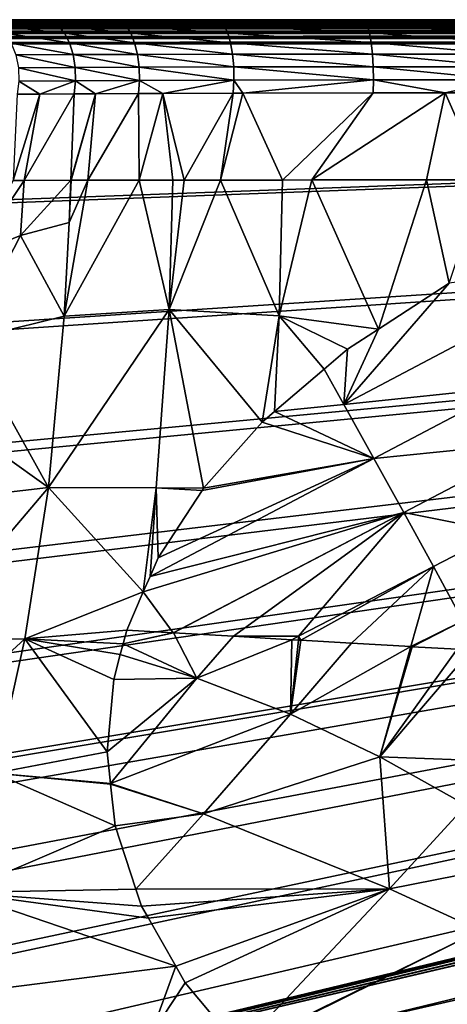
# Model space of a CAD drawing. Extents: x -104 to 172, y -93 to 9.
# Drawn here: x -24 to -5, y -44 to 1 of the extents above; entities that cross this region are included whole.
import ezdxf

# ---------------------------------------------------------------- set-up
doc = ezdxf.new("R2010")
doc.units = 0
doc.header["$MEASUREMENT"] = 0
doc.layers.get('0').update_dxf_attribs({"linetype": 'CONTINUOUS'})

msp = doc.modelspace()

# ---------------------------------------------------------------- linework, layer by layer
for points in [[(-86.986, 0.672, 63.748), (169.216, 0.672, -4.628), (-101.301, 0.672, -4.628)], [(169.216, 0.645, -4.873), (-101.301, 0.645, -4.873), (169.216, 0.672, -4.628)], [(169.216, 0.672, -4.628), (-101.301, 0.645, -4.873), (-101.301, 0.672, -4.628)], [(169.216, 0.631, -4.912), (-101.301, 0.631, -4.912), (169.216, 0.645, -4.873)], [(169.216, 0.645, -4.873), (-101.301, 0.631, -4.912), (-101.301, 0.645, -4.873)], [(169.216, 0.563, -5.106), (-101.301, 0.563, -5.106), (169.216, 0.631, -4.912)], [(169.216, 0.631, -4.912), (-101.301, 0.563, -5.106), (-101.301, 0.631, -4.912)], [(169.216, 0.519, -5.176), (-101.301, 0.519, -5.176), (169.216, 0.563, -5.106)], [(169.216, 0.563, -5.106), (-101.301, 0.519, -5.176), (-101.301, 0.563, -5.106)], [(169.216, 0.432, -5.316), (-101.301, 0.432, -5.316), (169.216, 0.519, -5.176)], [(169.216, 0.519, -5.176), (-101.301, 0.432, -5.316), (-101.301, 0.519, -5.176)], [(-85.87, 0.672, 64.24), (169.216, 0.672, -4.628), (-86.986, 0.672, 63.748)], [(-85.87, 0.672, 64.24), (-84.92, 0.672, 65.003), (169.216, 0.672, -4.628)], [(169.198, 0.672, -2.309), (169.209, 0.672, -3.437), (-84.92, 0.672, 65.003)], [(-84.92, 0.672, 65.003), (169.209, 0.672, -3.437), (169.213, 0.672, -4)], [(-84.92, 0.672, 65.003), (169.213, 0.672, -4), (169.216, 0.672, -4.628)], [(-84.199, 0.672, 65.987), (169.138, 0.672, 1.072), (-84.92, 0.672, 65.003)], [(-84.92, 0.672, 65.003), (169.138, 0.672, 1.072), (169.182, 0.672, -1.182)], [(-84.92, 0.672, 65.003), (169.182, 0.672, -1.182), (169.198, 0.672, -2.309)], [(-83.758, 0.672, 67.123), (169.075, 0.672, 3.326), (-84.199, 0.672, 65.987)], [(-84.199, 0.672, 65.987), (169.075, 0.672, 3.326), (169.138, 0.672, 1.072)], [(-83.758, 0.672, 67.123), (-25.878, 0.672, 76.777), (-22.916, 0.672, 74.44)], [(-22.916, 0.672, 74.44), (-19.691, 0.672, 72.651), (-83.758, 0.672, 67.123)], [(-83.758, 0.672, 67.123), (-19.691, 0.672, 72.651), (-15.065, 0.672, 70.859)], [(-83.758, 0.672, 67.123), (-15.065, 0.672, 70.859), (-8.43, 0.672, 69.17)], [(-8.43, 0.672, 69.17), (-2.287, 0.672, 68.119), (-83.758, 0.672, 67.123)], [(-83.758, 0.672, 67.123), (-2.287, 0.672, 68.119), (169.075, 0.672, 3.326)], [(-22.585, 0.601, 74.946), (-22.916, 0.672, 74.44), (-25.878, 0.672, 76.777)], [(-22.585, 0.601, 74.946), (-25.878, 0.672, 76.777), (-25.459, 0.601, 77.216)], [(-22.272, 0.392, 75.425), (-22.585, 0.601, 74.946), (-25.459, 0.601, 77.216)], [(-22.272, 0.392, 75.425), (-25.459, 0.601, 77.216), (-25.063, 0.39, 77.631)], [(-19.435, 0.602, 73.196), (-19.691, 0.672, 72.651), (-22.916, 0.672, 74.44)], [(-19.435, 0.602, 73.196), (-22.916, 0.672, 74.44), (-22.585, 0.601, 74.946)], [(-19.192, 0.394, 73.712), (-19.435, 0.602, 73.196), (-22.585, 0.601, 74.946)], [(-19.192, 0.394, 73.712), (-22.585, 0.601, 74.946), (-22.272, 0.392, 75.425)], [(-14.883, 0.602, 71.431), (-15.065, 0.672, 70.859), (-19.691, 0.672, 72.651)], [(-14.883, 0.602, 71.431), (-19.691, 0.672, 72.651), (-19.435, 0.602, 73.196)], [(-14.71, 0.396, 71.973), (-14.883, 0.602, 71.431), (-19.435, 0.602, 73.196)], [(-14.71, 0.396, 71.973), (-19.435, 0.602, 73.196), (-19.192, 0.394, 73.712)], [(-8.311, 0.603, 69.758), (-8.43, 0.672, 69.17), (-15.065, 0.672, 70.859)], [(-8.311, 0.603, 69.758), (-15.065, 0.672, 70.859), (-14.883, 0.602, 71.431)], [(-8.198, 0.397, 70.314), (-8.311, 0.603, 69.758), (-14.883, 0.602, 71.431)], [(-8.198, 0.397, 70.314), (-14.883, 0.602, 71.431), (-14.71, 0.396, 71.973)], [(-2.202, 0.603, 68.712), (-2.287, 0.672, 68.119), (-8.43, 0.672, 69.17)], [(-2.202, 0.603, 68.712), (-8.43, 0.672, 69.17), (-8.311, 0.603, 69.758)], [(-2.121, 0.397, 69.274), (-2.202, 0.603, 68.712), (-8.311, 0.603, 69.758)], [(-2.121, 0.397, 69.274), (-8.311, 0.603, 69.758), (-8.198, 0.397, 70.314)], [(169.216, 0.344, -5.403), (-101.301, 0.344, -5.403), (169.216, 0.432, -5.316)], [(169.216, 0.432, -5.316), (-101.301, 0.344, -5.403), (-101.301, 0.432, -5.316)], [(169.216, 0.257, -5.49), (-101.301, 0.257, -5.49), (169.216, 0.344, -5.403)], [(169.216, 0.344, -5.403), (-101.301, 0.257, -5.49), (-101.301, 0.344, -5.403)], [(169.216, 0.117, -5.578), (-101.301, 0.117, -5.578), (169.216, 0.257, -5.49)], [(169.216, 0.257, -5.49), (-101.301, 0.117, -5.578), (-101.301, 0.257, -5.49)], [(169.216, 0.048, -5.622), (-101.301, 0.048, -5.622), (169.216, 0.117, -5.578)], [(169.216, 0.117, -5.578), (-101.301, 0.048, -5.622), (-101.301, 0.117, -5.578)], [(169.216, -0.147, -5.69), (-101.301, -0.147, -5.69), (169.216, 0.048, -5.622)], [(169.216, 0.048, -5.622), (-101.301, -0.147, -5.69), (-101.301, 0.048, -5.622)], [(-25.063, 0.39, 77.631), (-21.993, 0.055, 75.85), (-22.272, 0.392, 75.425)], [(-25.063, 0.39, 77.631), (-24.711, 0.051, 77.999), (-21.993, 0.055, 75.85)], [(-21.765, -0.39, 76.197), (-21.993, 0.055, 75.85), (-24.711, 0.051, 77.999)], [(-21.765, -0.39, 76.197), (-24.711, 0.051, 77.999), (-24.424, -0.396, 78.3)], [(-22.272, 0.392, 75.425), (-18.976, 0.059, 74.17), (-19.192, 0.394, 73.712)], [(-22.272, 0.392, 75.425), (-21.993, 0.055, 75.85), (-18.976, 0.059, 74.17)], [(-18.799, -0.383, 74.546), (-18.976, 0.059, 74.17), (-21.993, 0.055, 75.85)], [(-18.799, -0.383, 74.546), (-21.993, 0.055, 75.85), (-21.765, -0.39, 76.197)], [(-19.192, 0.394, 73.712), (-14.557, 0.064, 72.454), (-14.71, 0.396, 71.973)], [(-19.192, 0.394, 73.712), (-18.976, 0.059, 74.17), (-14.557, 0.064, 72.454)], [(-14.43, -0.376, 72.85), (-14.557, 0.064, 72.454), (-18.976, 0.059, 74.17)], [(-14.43, -0.376, 72.85), (-18.976, 0.059, 74.17), (-18.799, -0.383, 74.546)], [(-14.71, 0.396, 71.973), (-8.097, 0.066, 70.809), (-8.198, 0.397, 70.314)], [(-14.71, 0.396, 71.973), (-14.557, 0.064, 72.454), (-8.097, 0.066, 70.809)], [(-8.015, -0.372, 71.216), (-8.097, 0.066, 70.809), (-14.557, 0.064, 72.454)], [(-8.015, -0.372, 71.216), (-14.557, 0.064, 72.454), (-14.43, -0.376, 72.85)], [(-8.198, 0.397, 70.314), (-8.097, 0.066, 70.809), (-2.049, 0.066, 69.774)], [(-8.198, 0.397, 70.314), (-2.049, 0.066, 69.774), (-2.121, 0.397, 69.274)], [(-1.99, -0.372, 70.185), (-2.049, 0.066, 69.774), (-8.097, 0.066, 70.809)], [(-1.99, -0.372, 70.185), (-8.097, 0.066, 70.809), (-8.015, -0.372, 71.216)], [(169.216, -0.185, -5.703), (-101.301, -0.185, -5.703), (169.216, -0.147, -5.69)], [(169.216, -0.147, -5.69), (-101.301, -0.185, -5.703), (-101.301, -0.147, -5.69)], [(169.216, -0.431, -5.731), (-101.301, -0.431, -5.731), (169.216, -0.185, -5.703)], [(169.216, -0.185, -5.703), (-101.301, -0.431, -5.731), (-101.301, -0.185, -5.703)], [(-100.98, -10.347, -5.731), (-101.301, -0.431, -5.731), (169.216, -0.431, -5.731)], [(-100.936, -10.545, -5.731), (-100.98, -10.347, -5.731), (169.216, -0.431, -5.731)], [(-100.936, -10.545, -5.731), (169.216, -0.431, -5.731), (-98.675, -17.956, -5.731)], [(169.216, -0.431, -5.731), (-98.481, -18.434, -5.731), (-98.675, -17.956, -5.731)], [(169.216, -0.431, -5.731), (-95.693, -25.292, -5.731), (-98.481, -18.434, -5.731)], [(-95.408, -25.831, -5.731), (-95.693, -25.292, -5.731), (169.216, -0.431, -5.731)], [(169.216, -0.431, -5.731), (-92.351, -31.603, -5.731), (-95.408, -25.831, -5.731)], [(169.216, -0.431, -5.731), (-91.887, -32.29, -5.731), (-92.351, -31.603, -5.731)], [(-88.447, -37.377, -5.731), (-91.887, -32.29, -5.731), (169.216, -0.431, -5.731)], [(169.216, -0.431, -5.731), (-88.021, -37.872, -5.731), (-88.447, -37.377, -5.731)], [(169.216, -0.431, -5.731), (-83.885, -42.679, -5.731), (-88.021, -37.872, -5.731)], [(-83.617, -42.923, -5.731), (-83.885, -42.679, -5.731), (169.216, -0.431, -5.731)], [(169.216, -0.431, -5.731), (-82.234, -44.184, -5.731), (-83.617, -42.923, -5.731)], [(-78.66, -47.441, -5.731), (-82.234, -44.184, -5.731), (169.216, -0.431, -5.731)], [(169.216, -0.431, -5.731), (-77.297, -48.405, -5.731), (-78.66, -47.441, -5.731)], [(169.216, -0.431, -5.731), (-72.599, -51.729, -5.731), (-77.297, -48.405, -5.731)], [(-71.902, -52.108, -5.731), (-72.599, -51.729, -5.731), (169.216, -0.431, -5.731)], [(169.216, -0.431, -5.731), (-65.996, -55.319, -5.731), (-71.902, -52.108, -5.731)], [(169.216, -0.431, -5.731), (-63.508, -56.382, -5.731), (-65.996, -55.319, -5.731)], [(169.569, -0.473, -5.731), (-63.508, -56.382, -5.731), (169.216, -0.431, -5.731)], [(-21.6, -0.92, 76.449), (-21.765, -0.39, 76.197), (-24.424, -0.396, 78.3)], [(-21.6, -0.92, 76.449), (-24.424, -0.396, 78.3), (-24.217, -0.929, 78.517)], [(-18.67, -0.909, 74.82), (-18.799, -0.383, 74.546), (-21.765, -0.39, 76.197)], [(-18.67, -0.909, 74.82), (-21.765, -0.39, 76.197), (-21.6, -0.92, 76.449)], [(-14.338, -0.9, 73.139), (-14.43, -0.376, 72.85), (-18.799, -0.383, 74.546)], [(-14.338, -0.9, 73.139), (-18.799, -0.383, 74.546), (-18.67, -0.909, 74.82)], [(-7.954, -0.894, 71.513), (-8.015, -0.372, 71.216), (-14.43, -0.376, 72.85)], [(-7.954, -0.894, 71.513), (-14.43, -0.376, 72.85), (-14.338, -0.9, 73.139)], [(-1.946, -0.894, 70.485), (-1.99, -0.372, 70.185), (-8.015, -0.372, 71.216)], [(-1.946, -0.894, 70.485), (-8.015, -0.372, 71.216), (-7.954, -0.894, 71.513)], [(169.569, -0.473, -5.731), (169.579, -0.475, -5.731), (-63.508, -56.382, -5.731)], [(-63.508, -56.382, -5.731), (169.579, -0.475, -5.731), (169.92, -0.606, -5.731)], [(-63.508, -56.382, -5.731), (169.92, -0.606, -5.731), (170.028, -0.681, -5.731)], [(170.399, -1.02, -5.731), (-63.508, -56.382, -5.731), (170.028, -0.681, -5.731)], [(-7.919, -1.472, 71.685), (-7.954, -0.894, 71.513), (-14.338, -0.9, 73.139)], [(-1.921, -1.471, 70.659), (-1.946, -0.894, 70.485), (-7.954, -0.894, 71.513)], [(-1.921, -1.471, 70.659), (-7.954, -0.894, 71.513), (-7.919, -1.472, 71.685)], [(170.46, -1.089, -5.731), (-63.508, -56.382, -5.731), (170.399, -1.02, -5.731)], [(170.46, -1.089, -5.731), (170.628, -1.414, -5.731), (-63.508, -56.382, -5.731)], [(-21.507, -1.505, 76.592), (-21.6, -0.92, 76.449), (-24.217, -0.929, 78.517)], [(-21.507, -1.505, 76.592), (-24.217, -0.929, 78.517), (-24.101, -1.516, 78.639)], [(-18.597, -1.491, 74.976), (-18.67, -0.909, 74.82), (-21.6, -0.92, 76.449)], [(-18.597, -1.491, 74.976), (-21.6, -0.92, 76.449), (-21.507, -1.505, 76.592)], [(-14.285, -1.479, 73.305), (-14.338, -0.9, 73.139), (-18.67, -0.909, 74.82)], [(-14.285, -1.479, 73.305), (-18.67, -0.909, 74.82), (-18.597, -1.491, 74.976)], [(-7.919, -1.472, 71.685), (-14.338, -0.9, 73.139), (-14.285, -1.479, 73.305)], [(-63.508, -56.382, -5.731), (170.628, -1.414, -5.731), (170.639, -1.461, -5.731)], [(-63.508, -56.382, -5.731), (170.639, -1.461, -5.731), (-60.499, -57.667, -5.731)], [(-60.499, -57.667, -5.731), (170.639, -1.461, -5.731), (-56.388, -59.025, -5.731)], [(170.639, -1.461, -5.731), (-52.814, -60.207, -5.731), (-56.388, -59.025, -5.731)], [(170.639, -1.461, -5.731), (-48.883, -61.144, -5.731), (-52.814, -60.207, -5.731)], [(-43.988, -62.312, -5.731), (-48.883, -61.144, -5.731), (170.639, -1.461, -5.731)], [(170.639, -1.461, -5.731), (-40.978, -62.787, -5.731), (-43.988, -62.312, -5.731)], [(170.639, -1.461, -5.731), (-32.689, -64.095, -5.731), (-40.978, -62.787, -5.731)], [(170.639, -1.461, -5.731), (-28.072, -64.6, -5.731), (-32.689, -64.095, -5.731)], [(-32.689, -64.095, -5.731), (-32.689, -64.095, -5.731), (170.639, -1.461, -5.731)], [(170.639, -1.461, -5.731), (-27.307, -64.654, -5.731), (-28.072, -64.6, -5.731)], [(-14.165, -65.57, -5.731), (-27.307, -64.654, -5.731), (170.639, -1.461, -5.731)], [(-21.491, -2.113, 76.617), (-21.507, -1.505, 76.592), (-24.101, -1.516, 78.639)], [(-21.491, -2.113, 76.617), (-24.101, -1.516, 78.639), (-24.082, -2.127, 78.658)], [(-18.583, -2.098, 75.006), (-18.597, -1.491, 74.976), (-21.507, -1.505, 76.592)], [(-18.583, -2.098, 75.006), (-21.507, -1.505, 76.592), (-21.491, -2.113, 76.617)], [(-14.274, -2.082, 73.339), (-14.285, -1.479, 73.305), (-18.597, -1.491, 74.976)], [(-14.274, -2.082, 73.339), (-18.597, -1.491, 74.976), (-18.583, -2.098, 75.006)], [(-7.912, -2.074, 71.722), (-7.919, -1.472, 71.685), (-14.285, -1.479, 73.305)], [(-7.912, -2.074, 71.722), (-14.285, -1.479, 73.305), (-14.274, -2.082, 73.339)], [(170.639, -1.461, -5.731), (-13.032, -65.598, -5.731), (-14.165, -65.57, -5.731)], [(170.639, -1.461, -5.731), (-5.677, -65.78, -5.731), (-13.032, -65.598, -5.731)], [(-1.916, -2.074, 70.697), (-1.921, -1.471, 70.659), (-7.919, -1.472, 71.685)], [(-1.916, -2.074, 70.697), (-7.919, -1.472, 71.685), (-7.912, -2.074, 71.722)], [(4.362, -66.029, -5.731), (-5.677, -65.78, -5.731), (170.639, -1.461, -5.731)], [(-23.115, -2.721, 77.751), (-24.082, -2.127, 78.658), (-24.162, -2.727, 78.575)], [(-23.115, -2.721, 77.751), (-21.491, -2.113, 76.617), (-24.082, -2.127, 78.658)], [(-21.552, -2.712, 76.523), (-21.491, -2.113, 76.617), (-23.115, -2.721, 77.751)], [(-20.587, -2.706, 75.99), (-21.491, -2.113, 76.617), (-21.552, -2.712, 76.523)], [(-20.587, -2.706, 75.99), (-18.583, -2.098, 75.006), (-21.491, -2.113, 76.617)], [(-18.629, -2.695, 74.908), (-18.583, -2.098, 75.006), (-20.587, -2.706, 75.99)], [(-17.513, -2.691, 74.478), (-18.583, -2.098, 75.006), (-18.629, -2.695, 74.908)], [(-17.513, -2.691, 74.478), (-14.274, -2.082, 73.339), (-18.583, -2.098, 75.006)], [(-14.306, -2.678, 73.24), (-14.274, -2.082, 73.339), (-17.513, -2.691, 74.478)], [(-13.872, -2.678, 73.13), (-14.274, -2.082, 73.339), (-14.306, -2.678, 73.24)], [(-13.872, -2.678, 73.13), (-7.912, -2.074, 71.722), (-14.274, -2.082, 73.339)], [(-7.932, -2.669, 71.622), (-7.912, -2.074, 71.722), (-13.872, -2.678, 73.13)], [(-4.636, -2.669, 71.059), (-7.912, -2.074, 71.722), (-7.932, -2.669, 71.622)], [(-4.636, -2.669, 71.059), (-1.916, -2.074, 70.697), (-7.912, -2.074, 71.722)], [(-1.93, -2.669, 70.596), (-1.916, -2.074, 70.697), (-4.636, -2.669, 71.059)], [(-18.629, -2.695, 74.908), (-18.59, -6.647, 73.573), (-17.513, -2.691, 74.478)], [(-18.59, -6.647, 73.573), (-17.057, -6.645, 72.89), (-17.513, -2.691, 74.478)], [(-17.513, -2.691, 74.478), (-16.539, -6.644, 72.66), (-14.306, -2.678, 73.24)], [(-17.513, -2.691, 74.478), (-17.057, -6.645, 72.89), (-16.539, -6.644, 72.66)], [(-14.306, -2.678, 73.24), (-16.539, -6.644, 72.66), (-14.89, -6.643, 72.177)], [(-14.306, -2.678, 73.24), (-14.89, -6.643, 72.177), (-13.872, -2.678, 73.13)], [(-13.872, -2.678, 73.13), (-14.89, -6.643, 72.177), (-12.065, -6.641, 71.352)], [(-13.872, -2.678, 73.13), (-12.065, -6.641, 71.352), (-7.932, -2.669, 71.622)], [(-7.932, -2.669, 71.622), (-12.065, -6.641, 71.352), (-10.727, -6.64, 70.961)], [(-7.932, -2.669, 71.622), (-10.727, -6.64, 70.961), (-4.636, -2.669, 71.059)], [(-5.495, -6.639, 69.977), (-4.636, -2.669, 71.059), (-10.727, -6.64, 70.961)], [(-2.894, -6.638, 69.487), (-4.636, -2.669, 71.059), (-5.495, -6.639, 69.977)], [(-2.894, -6.638, 69.487), (-1.93, -2.669, 70.596), (-4.636, -2.669, 71.059)], [(-24.162, -2.727, 78.575), (-24.336, -6.657, 76.917), (-23.115, -2.721, 77.751)], [(-23.115, -2.721, 77.751), (-24.336, -6.657, 76.917), (-23.838, -6.656, 76.58)], [(-23.115, -2.721, 77.751), (-23.838, -6.656, 76.58), (-21.552, -2.712, 76.523)], [(-21.552, -2.712, 76.523), (-23.838, -6.656, 76.58), (-21.713, -6.652, 75.142)], [(-21.552, -2.712, 76.523), (-21.713, -6.652, 75.142), (-20.587, -2.706, 75.99)], [(-21.713, -6.652, 75.142), (-21.692, -6.652, 75.128), (-20.587, -2.706, 75.99)], [(-20.587, -2.706, 75.99), (-21.692, -6.652, 75.128), (-20.94, -6.651, 74.619)], [(-20.587, -2.706, 75.99), (-20.94, -6.651, 74.619), (-18.629, -2.695, 74.908)], [(-18.629, -2.695, 74.908), (-20.94, -6.651, 74.619), (-18.59, -6.647, 73.573)], [(-24.336, -6.657, 76.917), (-26.102, -10.027, 76.731), (-23.838, -6.656, 76.58)], [(-23.838, -6.656, 76.58), (-26.102, -10.027, 76.731), (-23.998, -9.172, 75.454)], [(-23.838, -6.656, 76.58), (-23.998, -9.172, 75.454), (-21.713, -6.652, 75.142)], [(-21.713, -6.652, 75.142), (-23.998, -9.172, 75.454), (-21.791, -8.583, 74.301)], [(-20.94, -6.651, 74.619), (-22.01, -12.854, 72.479), (-18.59, -6.647, 73.573)], [(-18.59, -6.647, 73.573), (-22.01, -12.854, 72.479), (-17.231, -12.551, 70.586)], [(-21.791, -8.583, 74.301), (-22.01, -12.854, 72.479), (-20.94, -6.651, 74.619)], [(-21.791, -8.583, 74.301), (-20.94, -6.651, 74.619), (-21.692, -6.652, 75.128)], [(-21.713, -6.652, 75.142), (-21.791, -8.583, 74.301), (-21.692, -6.652, 75.128)], [(-18.59, -6.647, 73.573), (-17.231, -12.551, 70.586), (-17.057, -6.645, 72.89)], [(-12.207, -12.836, 68.973), (-14.89, -6.643, 72.177), (-17.231, -12.551, 70.586)], [(-17.231, -12.551, 70.586), (-14.89, -6.643, 72.177), (-16.539, -6.644, 72.66)], [(-17.231, -12.551, 70.586), (-16.539, -6.644, 72.66), (-17.057, -6.645, 72.89)], [(-12.207, -12.836, 68.973), (-12.065, -6.641, 71.352), (-14.89, -6.643, 72.177)], [(-7.687, -13.445, 67.748), (-10.727, -6.64, 70.961), (-12.207, -12.836, 68.973)], [(-12.207, -12.836, 68.973), (-10.727, -6.64, 70.961), (-12.065, -6.641, 71.352)], [(-7.687, -13.445, 67.748), (-5.495, -6.639, 69.977), (-10.727, -6.64, 70.961)], [(-4.455, -11.341, 68.032), (-5.495, -6.639, 69.977), (-7.687, -13.445, 67.748)], [(-4.455, -11.341, 68.032), (-2.894, -6.638, 69.487), (-5.495, -6.639, 69.977)], [(-23.998, -9.172, 75.454), (-22.01, -12.854, 72.479), (-21.791, -8.583, 74.301)], [(-26.102, -10.027, 76.731), (-26.469, -13.949, 74.743), (-23.998, -9.172, 75.454)], [(-23.998, -9.172, 75.454), (-26.469, -13.949, 74.743), (-22.01, -12.854, 72.479)], [(3.158, -10.329, 67.523), (-4.455, -11.341, 68.032), (-9.261, -16.885, 66.555)], [(3.158, -10.329, 67.523), (-9.261, -16.885, 66.555), (-1.709, -16.086, 66.007)], [(-4.455, -11.341, 68.032), (-7.687, -13.445, 67.748), (-9.261, -16.885, 66.555)], [(-17.811, -20.678, 66.703), (-17.231, -12.551, 70.586), (-22.732, -20.669, 68.44)], [(-22.732, -20.669, 68.44), (-17.231, -12.551, 70.586), (-22.01, -12.854, 72.479)], [(-17.811, -20.678, 66.703), (-15.656, -20.697, 66.09), (-17.231, -12.551, 70.586)], [(-12.992, -17.692, 66.981), (-12.207, -12.836, 68.973), (-17.231, -12.551, 70.586)], [(-12.992, -17.692, 66.981), (-17.231, -12.551, 70.586), (-15.656, -20.697, 66.09)], [(-22.732, -20.669, 68.44), (-22.01, -12.854, 72.479), (-26.469, -13.949, 74.743)], [(-12.424, -17.206, 67.075), (-12.207, -12.836, 68.973), (-12.992, -17.692, 66.981)], [(-12.424, -17.206, 67.075), (-10.163, -15.275, 67.448), (-12.207, -12.836, 68.973)], [(-12.207, -12.836, 68.973), (-10.163, -15.275, 67.448), (-9.095, -14.362, 67.624)], [(-12.207, -12.836, 68.973), (-9.095, -14.362, 67.624), (-7.687, -13.445, 67.748)], [(-7.687, -13.445, 67.748), (-9.095, -14.362, 67.624), (-9.261, -16.885, 66.555)], [(-26.469, -13.949, 74.743), (-26.907, -17.687, 72.648), (-22.732, -20.669, 68.44)], [(-9.261, -16.885, 66.555), (-9.095, -14.362, 67.624), (-10.163, -15.275, 67.448)], [(-9.261, -16.885, 66.555), (-10.163, -15.275, 67.448), (-12.424, -17.206, 67.075)], [(-1.709, -16.086, 66.007), (-9.261, -16.885, 66.555), (-7.891, -19.341, 65.219)], [(-1.709, -16.086, 66.007), (-7.891, -19.341, 65.219), (-0.373, -18.586, 65.146)], [(-12.424, -17.206, 67.075), (-7.891, -19.341, 65.219), (-9.261, -16.885, 66.555)], [(-12.424, -17.206, 67.075), (-12.992, -17.692, 66.981), (-7.891, -19.341, 65.219)], [(-22.732, -20.669, 68.44), (-26.907, -17.687, 72.648), (-27.427, -21.212, 70.437)], [(-7.891, -19.341, 65.219), (-12.992, -17.692, 66.981), (-15.656, -20.697, 66.09)], [(-0.373, -18.586, 65.146), (-7.891, -19.341, 65.219), (-6.53, -21.802, 63.931)], [(-0.373, -18.586, 65.146), (-6.53, -21.802, 63.931), (-2.114, -22.687, 63.534)], [(-18.099, -24.722, 64.279), (-6.53, -21.802, 63.931), (-7.891, -19.341, 65.219)], [(-18.099, -24.722, 64.279), (-7.891, -19.341, 65.219), (-17.731, -23.876, 64.752)], [(-17.731, -23.876, 64.752), (-7.891, -19.341, 65.219), (-15.728, -20.807, 66.043)], [(-7.891, -19.341, 65.219), (-15.656, -20.697, 66.09), (-15.728, -20.807, 66.043)], [(-28.69, -27.672, 65.708), (-23.804, -27.57, 63.927), (-22.732, -20.669, 68.44)], [(-22.732, -20.669, 68.44), (-27.427, -21.212, 70.437), (-28.69, -27.672, 65.708)], [(-22.732, -20.669, 68.44), (-23.804, -27.57, 63.927), (-18.408, -25.432, 63.882)], [(-22.732, -20.669, 68.44), (-18.408, -25.432, 63.882), (-17.811, -20.678, 66.703)], [(-17.811, -20.678, 66.703), (-18.408, -25.432, 63.882), (-18.099, -24.722, 64.279)], [(-17.811, -20.678, 66.703), (-18.099, -24.722, 64.279), (-17.731, -23.876, 64.752)], [(-17.731, -23.876, 64.752), (-15.728, -20.807, 66.043), (-17.811, -20.678, 66.703)], [(-15.728, -20.807, 66.043), (-15.656, -20.697, 66.09), (-17.811, -20.678, 66.703)], [(-18.408, -25.432, 63.882), (-6.53, -21.802, 63.931), (-18.099, -24.722, 64.279)], [(-17.041, -27.293, 62.326), (-6.53, -21.802, 63.931), (-18.408, -25.432, 63.882)], [(-17.023, -27.294, 62.321), (-6.53, -21.802, 63.931), (-17.041, -27.293, 62.326)], [(-17.023, -27.294, 62.321), (-14.3, -27.455, 61.781), (-6.53, -21.802, 63.931)], [(-6.53, -21.802, 63.931), (-14.3, -27.455, 61.781), (-11.328, -27.446, 61.303)], [(-6.53, -21.802, 63.931), (-11.328, -27.446, 61.303), (-5.177, -24.269, 62.713)], [(-2.114, -22.687, 63.534), (-6.53, -21.802, 63.931), (-5.177, -24.269, 62.713)], [(-2.114, -22.687, 63.534), (-5.177, -24.269, 62.713), (-3.832, -26.744, 61.591)], [(-5.177, -24.269, 62.713), (-11.328, -27.446, 61.303), (-11.22, -27.636, 61.184)], [(-5.177, -24.269, 62.713), (-11.22, -27.636, 61.184), (-8.912, -27.769, 61.028)], [(-5.177, -24.269, 62.713), (-8.912, -27.769, 61.028), (-6.208, -27.925, 60.844)], [(-3.832, -26.744, 61.591), (-5.177, -24.269, 62.713), (-6.208, -27.925, 60.844)], [(-23.804, -27.57, 63.927), (-19.163, -27.168, 62.911), (-18.408, -25.432, 63.882)], [(-17.041, -27.293, 62.326), (-18.408, -25.432, 63.882), (-19.163, -27.168, 62.911)], [(-3.832, -26.744, 61.591), (-6.208, -27.925, 60.844), (-6.153, -27.928, 60.849)], [(-6.153, -27.928, 60.849), (-4.098, -28.042, 61.011), (-3.832, -26.744, 61.591)], [(-23.804, -27.57, 63.927), (-19.327, -27.797, 62.485), (-19.163, -27.168, 62.911)], [(-17.041, -27.293, 62.326), (-19.163, -27.168, 62.911), (-19.327, -27.797, 62.485)], [(-19.327, -27.797, 62.485), (-17.023, -27.294, 62.321), (-17.041, -27.293, 62.326)], [(-19.327, -27.797, 62.485), (-15.965, -29.366, 60.669), (-17.023, -27.294, 62.321)], [(-15.965, -29.366, 60.669), (-14.3, -27.455, 61.781), (-17.023, -27.294, 62.321)], [(-28.69, -27.672, 65.708), (-30.208, -33.441, 60.62), (-23.804, -27.57, 63.927)], [(-30.208, -33.441, 60.62), (-25.167, -33.695, 59.011), (-23.804, -27.57, 63.927)], [(-23.804, -27.57, 63.927), (-25.167, -33.695, 59.011), (-20.057, -32.727, 58.788)], [(-19.755, -29.432, 61.377), (-19.456, -28.291, 62.15), (-23.804, -27.57, 63.927)], [(-23.804, -27.57, 63.927), (-19.456, -28.291, 62.15), (-19.327, -27.797, 62.485)], [(-23.804, -27.57, 63.927), (-20.057, -32.727, 58.788), (-19.755, -29.432, 61.377)], [(-19.456, -28.291, 62.15), (-15.965, -29.366, 60.669), (-19.327, -27.797, 62.485)], [(-15.965, -29.366, 60.669), (-11.64, -27.611, 61.253), (-14.3, -27.455, 61.781)], [(-11.7, -31.003, 59.015), (-11.64, -27.611, 61.253), (-15.965, -29.366, 60.669)], [(-14.3, -27.455, 61.781), (-11.64, -27.611, 61.253), (-11.328, -27.446, 61.303)], [(-11.7, -31.003, 59.015), (-11.33, -27.63, 61.192), (-11.64, -27.611, 61.253)], [(-11.22, -27.636, 61.184), (-11.33, -27.63, 61.192), (-11.7, -31.003, 59.015)], [(-11.7, -31.003, 59.015), (-8.912, -27.769, 61.028), (-11.22, -27.636, 61.184)], [(-11.7, -31.003, 59.015), (-6.208, -27.925, 60.844), (-8.912, -27.769, 61.028)], [(-11.328, -27.446, 61.303), (-11.64, -27.611, 61.253), (-11.33, -27.63, 61.192)], [(-11.328, -27.446, 61.303), (-11.33, -27.63, 61.192), (-11.22, -27.636, 61.184)], [(-15.965, -29.366, 60.669), (-19.456, -28.291, 62.15), (-19.755, -29.432, 61.377)], [(-7.622, -32.949, 57.619), (-6.208, -27.925, 60.844), (-11.7, -31.003, 59.015)], [(-7.622, -32.949, 57.619), (-6.153, -27.928, 60.849), (-6.208, -27.925, 60.844)], [(-4.098, -28.042, 61.011), (-6.153, -27.928, 60.849), (-7.622, -32.949, 57.619)], [(-3.645, -28.295, 60.857), (-4.098, -28.042, 61.011), (-7.622, -32.949, 57.619)], [(-1.916, -33.163, 58.339), (-3.645, -28.295, 60.857), (-7.622, -32.949, 57.619)], [(-19.755, -29.432, 61.377), (-20.057, -32.727, 58.788), (-15.965, -29.366, 60.669)], [(-15.965, -29.366, 60.669), (-20.057, -32.727, 58.788), (-19.9, -34.163, 57.493)], [(-15.965, -29.366, 60.669), (-19.9, -34.163, 57.493), (-11.7, -31.003, 59.015)], [(-11.7, -31.003, 59.015), (-19.9, -34.163, 57.493), (-15.665, -35.555, 55.729)], [(-11.7, -31.003, 59.015), (-15.665, -35.555, 55.729), (-7.622, -32.949, 57.619)], [(-20.057, -32.727, 58.788), (-25.167, -33.695, 59.011), (-19.9, -34.163, 57.493)], [(-7.622, -32.949, 57.619), (-15.665, -35.555, 55.729), (-7.181, -38.978, 52.493)], [(-1.916, -33.163, 58.339), (-7.622, -32.949, 57.619), (-3.691, -35.154, 56.423)], [(-7.622, -32.949, 57.619), (-7.181, -38.978, 52.493), (-3.691, -35.154, 56.423)], [(-25.167, -33.695, 59.011), (-26.783, -39.145, 53.748), (-19.686, -36.105, 55.74)], [(-19.9, -34.163, 57.493), (-25.167, -33.695, 59.011), (-19.896, -34.198, 57.461)], [(-25.167, -33.695, 59.011), (-19.686, -36.105, 55.74), (-19.896, -34.198, 57.461)], [(-15.665, -35.555, 55.729), (-19.9, -34.163, 57.493), (-19.896, -34.198, 57.461)], [(-19.896, -34.198, 57.461), (-19.686, -36.105, 55.74), (-15.665, -35.555, 55.729)], [(-3.691, -35.154, 56.423), (-7.181, -38.978, 52.493), (0.143, -37.535, 55.358)], [(-15.665, -35.555, 55.729), (-19.686, -36.105, 55.74), (-18.739, -38.985, 52.832)], [(-15.665, -35.555, 55.729), (-18.739, -38.985, 52.832), (-7.181, -38.978, 52.493)], [(-19.686, -36.105, 55.74), (-26.783, -39.145, 53.748), (-18.739, -38.985, 52.832)], [(0.143, -37.535, 55.358), (-7.181, -38.978, 52.493), (-3.043, -40.876, 51.02)], [(-18.739, -38.985, 52.832), (-26.783, -39.145, 53.748), (-18.484, -39.759, 52.051)], [(-7.181, -38.978, 52.493), (-18.739, -38.985, 52.832), (-18.484, -39.759, 52.051)], [(-7.181, -38.978, 52.493), (-18.484, -39.759, 52.051), (-18.175, -40.306, 51.442)], [(-18.175, -40.306, 51.442), (-16.928, -42.507, 48.99), (-7.181, -38.978, 52.493)], [(-7.181, -38.978, 52.493), (-16.928, -42.507, 48.99), (-16.501, -43.26, 48.152)], [(-7.181, -38.978, 52.493), (-16.501, -43.26, 48.152), (-14.009, -46.246, 44.484)], [(-3.043, -40.876, 51.02), (-7.181, -38.978, 52.493), (-14.009, -46.246, 44.484)], [(-28.624, -43.989, 48.173), (-16.928, -42.507, 48.99), (-26.783, -39.145, 53.748)], [(-26.783, -39.145, 53.748), (-16.928, -42.507, 48.99), (-18.175, -40.306, 51.442)], [(-26.783, -39.145, 53.748), (-18.175, -40.306, 51.442), (-18.484, -39.759, 52.051)], [(-3.043, -40.876, 51.02), (-14.009, -46.246, 44.484), (-13.979, -46.282, 44.441)], [(-13.979, -46.282, 44.441), (1.049, -42.851, 49.61), (-3.043, -40.876, 51.02)], [(-18.066, -45.633, 45.485), (-16.928, -42.507, 48.99), (-28.624, -43.989, 48.173)], [(-16.501, -43.26, 48.152), (-16.928, -42.507, 48.99), (-18.066, -45.633, 45.485)], [(-13.979, -46.282, 44.441), (-2.023, -45.942, 45.083), (1.049, -42.851, 49.61)], [(-14.009, -46.246, 44.484), (-16.501, -43.26, 48.152), (-18.066, -45.633, 45.485)], [(-20.062, -50.033, 39.671), (-28.624, -43.989, 48.173), (-30.677, -48.268, 42.306)], [(-18.066, -45.633, 45.485), (-28.624, -43.989, 48.173), (-20.062, -50.033, 39.671)]]:
    msp.add_3dface(points)

doc.saveas('drawing.dxf')
